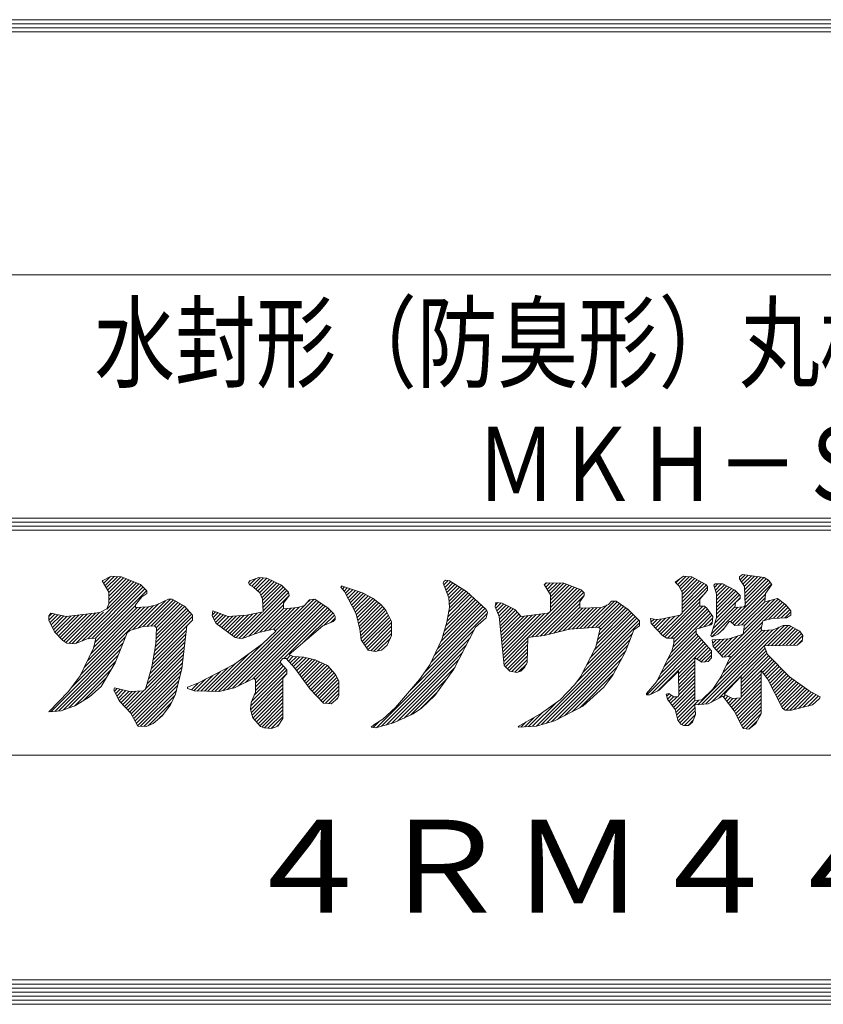
# Model space of a CAD drawing. Units: millimetres. Extents: x -6460 to 1922, y -1669 to 1402.
# Drawn here: x -5102 to -4771, y -1380 to -975 of the extents above; entities that cross this region are included whole.
import ezdxf

# ---------------------------------------------------------------- set-up
doc = ezdxf.new("R2010")
doc.units = ezdxf.units.MM
doc.header["$LTSCALE"] = 10
for name, color, linetype in [('F-0ﾚｲﾔ', 7, 'Continuous'), ('F-4ﾚｲﾔ', 7, 'Continuous'), ('F-5ﾚｲﾔ', 7, 'Continuous')]:
    doc.layers.add(name, color=color, linetype=linetype)
doc.styles.add('ＭＳ ゴシック', font='txt', dxfattribs={"height": 1})

msp = doc.modelspace()

# ---------------------------------------------------------------- linework, layer by layer
at = {"layer": 'F-0ﾚｲﾔ', "color": 7, "linetype": 'Continuous', "lineweight": 9}
for p, q in [((-4450.44, -975), (-6200.44, -975)), ((-4450.44, -976.67), (-6200.44, -976.67)), ((-4450.44, -978.33), (-6200.44, -978.33)), ((-4450.44, -980), (-6200.44, -980)), ((-4450.44, -1080), (-6150.44, -1080)), ((-4450.44, -1180), (-6200.44, -1180)), ((-4450.44, -1181.67), (-6200.44, -1181.67)), ((-4450.44, -1183.33), (-6200.44, -1183.33)), ((-4450.44, -1185), (-6200.44, -1185)), ((-4450.44, -1277.5), (-5510.44, -1277.5)), ((-6202.11, -1371.67), (-4448.77, -1371.67)), ((-6200.44, -1370), (-4450.44, -1370)), ((-6207.11, -1376.67), (-4443.77, -1376.67)), ((-6205.44, -1375), (-4445.44, -1375)), ((-6203.77, -1373.33), (-4447.11, -1373.33)), ((-6210.44, -1380), (-4440.44, -1380)), ((-6208.77, -1378.33), (-4442.11, -1378.33))]:
    msp.add_line(p, q, dxfattribs=at)
at = {"layer": 'F-4ﾚｲﾔ', "color": 7, "linetype": 'Continuous', "lineweight": 9}
for p, q in [((-5078.85, -1231.57), (-5053.96, -1206.68)), ((-5064.31, -1203.95), (-5067.97, -1205.78)), ((-5067.97, -1205.78), (-5065.35, -1210.5)), ((-5067.93, -1205.85), (-5067.75, -1205.67)), ((-5067.4, -1206.81), (-5064.78, -1204.18)), ((-5066.87, -1207.76), (-5063.14, -1204.02)), ((-5066.35, -1208.71), (-5061.75, -1204.11)), ((-5066.18, -1217.42), (-5055.02, -1206.26)), ((-5065.82, -1209.66), (-5060.35, -1204.19)), ((-5065.35, -1210.67), (-5059.24, -1204.56)), ((-5065.35, -1212.15), (-5058.19, -1204.99)), ((-5065.35, -1213.63), (-5057.13, -1205.41)), ((-5065.35, -1215.11), (-5056.07, -1205.83)), ((-5060.12, -1204.21), (-5064.31, -1203.95)), ((-5052.28, -1207.35), (-5060.12, -1204.21)), ((-5007.28, -1205.78), (-5007.81, -1206.57)), ((-5007.81, -1206.57), (-5007.28, -1207.62)), ((-5007.47, -1206.06), (-5007.14, -1205.73)), ((-5007.37, -1207.44), (-5004.84, -1204.91)), ((-5003.62, -1204.47), (-5007.28, -1205.78)), ((-5006.47, -1208.02), (-5002.97, -1204.52)), ((-5005.53, -1208.56), (-5001.6, -1204.63)), ((-5004.76, -1209.26), (-5000.23, -1204.73)), ((-5003.98, -1209.97), (-4999.22, -1205.21)), ((-5000.22, -1204.73), (-5003.62, -1204.47)), ((-5003.2, -1210.67), (-4998.22, -1205.69)), ((-5002.73, -1211.68), (-4997.22, -1206.17)), ((-5002.31, -1212.74), (-4996.22, -1206.65)), ((-4994.21, -1207.62), (-5000.22, -1204.73)), ((-4927.5, -1206.04), (-4927.76, -1206.83)), ((-4927.76, -1206.83), (-4925.41, -1212.86)), ((-4927.51, -1207.48), (-4925.72, -1205.69)), ((-4926.72, -1205.52), (-4927.5, -1206.04)), ((-4927.09, -1208.54), (-4924.65, -1206.1)), ((-4925.15, -1205.78), (-4926.72, -1205.52)), ((-4926.68, -1209.6), (-4923.74, -1206.67)), ((-4918.09, -1210.24), (-4925.15, -1205.78)), ((-4885.13, -1206.57), (-4886.17, -1207.35)), ((-4886.09, -1207.49), (-4885.3, -1206.7)), ((-4885.52, -1208.4), (-4883.74, -1206.62)), ((-4878.06, -1206.83), (-4885.13, -1206.57)), ((-4884.95, -1209.31), (-4882.31, -1206.67)), ((-4884.38, -1210.22), (-4880.89, -1206.72)), ((-4883.82, -1211.13), (-4879.46, -1206.78)), ((-4883.56, -1212.35), (-4878.04, -1206.84)), ((-4871, -1209.45), (-4878.06, -1206.83)), ((-4828.89, -1203.95), (-4832.29, -1206.31)), ((-4832.29, -1206.31), (-4830.72, -1207.88)), ((-4831.96, -1206.63), (-4830.17, -1204.84)), ((-4831.22, -1207.37), (-4827.88, -1204.02)), ((-4830.56, -1208.19), (-4826.5, -1204.13)), ((-4830.07, -1209.17), (-4825.24, -1204.34)), ((-4829.58, -1210.16), (-4824.28, -1204.87)), ((-4829.41, -1211.47), (-4823.32, -1205.39)), ((-4829.41, -1212.95), (-4822.37, -1205.91)), ((-4829.41, -1214.43), (-4821.41, -1206.43)), ((-4825.48, -1204.21), (-4828.89, -1203.95)), ((-4819.73, -1207.35), (-4825.48, -1204.21)), ((-4809.47, -1222.61), (-4793.23, -1206.37)), ((-4804.56, -1203.16), (-4805.87, -1204.21)), ((-4805.87, -1204.21), (-4805.87, -1205)), ((-4805.87, -1205), (-4805.08, -1206.04)), ((-4805.57, -1205.39), (-4803.49, -1203.32)), ((-4805.08, -1206.04), (-4803.77, -1208.14)), ((-4804.95, -1206.25), (-4802.2, -1203.51)), ((-4795.66, -1204.47), (-4804.56, -1203.16)), ((-4804.38, -1207.16), (-4800.92, -1203.7)), ((-4803.81, -1208.07), (-4799.63, -1203.89)), ((-4803.73, -1209.47), (-4798.34, -1204.08)), ((-4803.68, -1210.9), (-4797.05, -1204.27)), ((-4803.63, -1212.33), (-4795.76, -1204.46)), ((-4803.59, -1213.76), (-4794.79, -1204.97)), ((-4803.54, -1215.2), (-4793.85, -1205.51)), ((-4793.83, -1205.52), (-4795.66, -1204.47)), ((-4792.53, -1207.35), (-4793.83, -1205.52)), ((-5076.29, -1230.49), (-5052.9, -1207.1)), ((-5073.93, -1229.61), (-5051.98, -1207.65)), ((-5072.33, -1229.49), (-5051.24, -1208.39)), ((-5071.03, -1231.15), (-5049.76, -1209.87)), ((-5070.74, -1229.38), (-5050.5, -1209.13)), ((-5065.35, -1210.5), (-5065.35, -1215.22)), ((-5049.66, -1209.97), (-5052.28, -1207.35)), ((-5049.66, -1211.02), (-5049.66, -1209.97)), ((-5011.62, -1229.44), (-4992, -1209.82)), ((-5010.11, -1229.42), (-4991.31, -1210.61)), ((-5007.28, -1207.62), (-5005.71, -1208.4)), ((-5005.71, -1208.4), (-5003.1, -1210.76)), ((-5003.1, -1210.76), (-5002.05, -1213.38)), ((-5002.03, -1213.93), (-4995.22, -1207.13)), ((-5001.95, -1215.34), (-4994.22, -1207.61)), ((-5001.89, -1216.75), (-4993.48, -1208.34)), ((-5001.81, -1218.16), (-4992.74, -1209.08)), ((-4991.33, -1210.5), (-4994.21, -1207.62)), ((-4991.07, -1211.81), (-4991.33, -1210.5)), ((-4969.62, -1207.88), (-4969.88, -1208.4)), ((-4969.88, -1208.4), (-4968.31, -1210.24)), ((-4969.87, -1208.41), (-4969.41, -1207.95)), ((-4960.98, -1210.76), (-4969.62, -1207.88)), ((-4969.19, -1209.21), (-4968.3, -1208.32)), ((-4968.51, -1210.01), (-4967.19, -1208.69)), ((-4968.31, -1210.24), (-4963.6, -1219.41)), ((-4967.95, -1210.93), (-4966.08, -1209.06)), ((-4967.45, -1211.91), (-4964.97, -1209.43)), ((-4966.95, -1212.89), (-4963.86, -1209.8)), ((-4966.45, -1213.86), (-4962.75, -1210.17)), ((-4965.94, -1214.84), (-4961.64, -1210.54)), ((-4956.54, -1213.12), (-4960.98, -1210.76)), ((-4926.26, -1210.67), (-4922.84, -1207.24)), ((-4925.85, -1211.73), (-4921.93, -1207.81)), ((-4925.49, -1218.77), (-4917.49, -1210.77)), ((-4925.43, -1212.79), (-4921.02, -1208.38)), ((-4925.32, -1214.16), (-4920.11, -1208.96)), ((-4925.23, -1215.55), (-4919.21, -1209.53)), ((-4925.18, -1216.98), (-4918.3, -1210.1)), ((-4909.98, -1217.57), (-4918.09, -1210.24)), ((-4892.9, -1229.1), (-4872.65, -1208.84)), ((-4891.23, -1228.9), (-4871.57, -1209.24)), ((-4889.56, -1228.71), (-4870.65, -1209.8)), ((-4887.88, -1228.52), (-4869.91, -1210.54)), ((-4886.17, -1207.35), (-4883.56, -1211.55)), ((-4883.56, -1213.83), (-4876.96, -1207.24)), ((-4883.56, -1215.31), (-4875.88, -1207.64)), ((-4883.56, -1216.79), (-4874.8, -1208.04)), ((-4883.56, -1218.27), (-4873.72, -1208.44)), ((-4869.69, -1210.76), (-4871, -1209.45)), ((-4869.69, -1211.81), (-4869.69, -1210.76)), ((-4837.43, -1228.37), (-4819.98, -1210.92)), ((-4830.72, -1207.88), (-4829.41, -1210.5)), ((-4829.41, -1215.91), (-4820.46, -1206.96)), ((-4829.41, -1217.39), (-4819.55, -1207.53)), ((-4829.41, -1218.87), (-4818.95, -1208.41)), ((-4829.41, -1210.5), (-4829.41, -1219.15)), ((-4822.08, -1213.38), (-4818.95, -1209.71)), ((-4818.95, -1208.14), (-4819.73, -1207.35)), ((-4818.95, -1209.71), (-4818.95, -1208.14)), ((-4815.81, -1207.09), (-4816.33, -1207.62)), ((-4816.33, -1207.62), (-4815.28, -1211.28)), ((-4816.08, -1208.5), (-4814.67, -1207.09)), ((-4812.67, -1207.09), (-4815.81, -1207.09)), ((-4815.75, -1209.65), (-4813.19, -1207.09)), ((-4815.42, -1210.8), (-4812.04, -1207.42)), ((-4815.28, -1212.15), (-4811.07, -1207.93)), ((-4815.28, -1213.63), (-4810.1, -1208.44)), ((-4815.28, -1215.11), (-4809.13, -1208.96)), ((-4815.28, -1216.59), (-4808.16, -1209.47)), ((-4815.28, -1218.06), (-4807.31, -1210.1)), ((-4815.28, -1219.54), (-4806.57, -1210.84)), ((-4807.7, -1209.71), (-4812.67, -1207.09)), ((-4808.67, -1223.29), (-4792.61, -1207.23)), ((-4805.6, -1211.81), (-4807.7, -1209.71)), ((-4803.77, -1208.14), (-4803.51, -1216)), ((-4795.14, -1211.02), (-4792.53, -1207.35)), ((-5054.37, -1215.74), (-5051.75, -1212.33)), ((-5053.29, -1225.24), (-5042.03, -1213.98)), ((-5051.75, -1212.33), (-5049.66, -1211.02)), ((-5051.22, -1224.65), (-5039.95, -1213.38)), ((-5049.65, -1224.56), (-5038.74, -1213.65)), ((-5048.08, -1224.47), (-5037.8, -1214.19)), ((-5046.52, -1224.39), (-5036.86, -1214.73)), ((-5040.77, -1213.38), (-5045.74, -1215.74)), ((-5039.2, -1213.38), (-5040.77, -1213.38)), ((-5034.23, -1216.26), (-5039.2, -1213.38)), ((-5018.4, -1251.02), (-4980.79, -1213.4)), ((-5016.43, -1250.52), (-4979.81, -1213.91)), ((-5014.45, -1250.03), (-4978.93, -1214.5)), ((-5007.76, -1228.54), (-4991.18, -1211.96)), ((-5002.05, -1213.38), (-5001.79, -1218.62)), ((-4993.42, -1214.95), (-4991.07, -1211.81)), ((-4993.42, -1217.31), (-4993.42, -1214.95)), ((-4982.7, -1213.64), (-4984.79, -1216)), ((-4984.19, -1215.33), (-4982.48, -1213.62)), ((-4980.6, -1213.38), (-4982.7, -1213.64)), ((-4975.11, -1217.05), (-4980.6, -1213.38)), ((-4965.44, -1215.82), (-4960.59, -1210.97)), ((-4964.94, -1216.8), (-4959.63, -1211.48)), ((-4964.44, -1217.77), (-4958.66, -1211.99)), ((-4963.94, -1218.75), (-4957.69, -1212.51)), ((-4963.5, -1219.8), (-4956.73, -1213.02)), ((-4963.21, -1220.98), (-4955.86, -1213.63)), ((-4962.91, -1222.16), (-4955.01, -1214.26)), ((-4962.62, -1223.35), (-4954.17, -1214.9)), ((-4953.4, -1215.48), (-4956.54, -1213.12)), ((-4928.79, -1230.94), (-4912.83, -1214.99)), ((-4927.9, -1228.57), (-4913.61, -1214.29)), ((-4927.28, -1226.47), (-4914.39, -1213.58)), ((-4926.65, -1224.37), (-4915.16, -1212.88)), ((-4926.11, -1222.35), (-4915.94, -1212.18)), ((-4925.8, -1220.56), (-4916.72, -1211.48)), ((-4925.41, -1212.86), (-4925.15, -1216.79)), ((-4906.05, -1214.69), (-4906.31, -1216.53)), ((-4906.2, -1215.77), (-4905.21, -1214.78)), ((-4906.08, -1217.12), (-4903.87, -1214.91)), ((-4903.44, -1214.95), (-4906.05, -1214.69)), ((-4898.2, -1217.57), (-4903.44, -1214.95)), ((-4886.21, -1228.32), (-4869.69, -1211.8)), ((-4883.56, -1211.55), (-4883.56, -1218.36)), ((-4871.52, -1214.43), (-4869.69, -1211.81)), ((-4871.52, -1217.05), (-4871.52, -1214.43)), ((-4868.3, -1225.2), (-4857.26, -1214.17)), ((-4866.71, -1225.1), (-4856.12, -1214.5)), ((-4858.44, -1214.17), (-4859.75, -1215.48)), ((-4856.61, -1214.17), (-4858.44, -1214.17)), ((-4851.64, -1217.57), (-4856.61, -1214.17)), ((-4836.49, -1228.91), (-4822.08, -1214.5)), ((-4822.08, -1216.26), (-4822.08, -1213.38)), ((-4816, -1223.22), (-4805.6, -1212.83)), ((-4815.3, -1221.04), (-4805.84, -1211.58)), ((-4815.28, -1211.28), (-4815.28, -1220.98)), ((-4812.22, -1237.19), (-4789.03, -1214)), ((-4807.87, -1223.97), (-4795.16, -1211.26)), ((-4807.7, -1216.79), (-4807.44, -1214.69)), ((-4807.44, -1214.69), (-4805.6, -1213.12)), ((-4806.47, -1224.04), (-4795.28, -1212.86)), ((-4805.6, -1213.12), (-4805.6, -1211.81)), ((-4804.88, -1223.94), (-4795.4, -1214.46)), ((-4804.3, -1227.79), (-4789.86, -1213.36)), ((-4804.07, -1226.08), (-4791.42, -1213.43)), ((-4803.84, -1224.38), (-4793.39, -1213.93)), ((-4795.71, -1222.16), (-4788.19, -1214.64)), ((-4795.4, -1214.43), (-4795.14, -1211.02)), ((-4790.17, -1213.12), (-4795.4, -1214.43)), ((-4786.77, -1215.74), (-4790.17, -1213.12)), ((-5069.02, -1218.88), (-5082.88, -1220.46)), ((-5081.77, -1231.53), (-5069.14, -1218.9)), ((-5080.42, -1249.42), (-5047.05, -1216.04)), ((-5080.4, -1231.63), (-5067.47, -1218.71)), ((-5076.95, -1244.46), (-5048.98, -1216.49)), ((-5075.54, -1241.57), (-5050.56, -1216.6)), ((-5074.13, -1238.69), (-5052.12, -1216.68)), ((-5072.72, -1235.8), (-5053.68, -1216.75)), ((-5071.52, -1233.12), (-5054.37, -1215.96)), ((-5066.14, -1217.31), (-5069.02, -1218.88)), ((-5065.35, -1215.22), (-5066.14, -1217.31)), ((-5055.36, -1225.83), (-5044.85, -1215.32)), ((-5054.37, -1216.79), (-5054.37, -1215.74)), ((-5049.14, -1216.53), (-5054.37, -1216.79)), ((-5045.74, -1215.74), (-5049.14, -1216.53)), ((-5046.2, -1232.95), (-5031.96, -1218.71)), ((-5045.98, -1231.24), (-5032.67, -1217.94)), ((-5045.92, -1229.7), (-5033.38, -1217.17)), ((-5045.86, -1228.16), (-5034.1, -1216.4)), ((-5045.79, -1226.62), (-5034.99, -1215.82)), ((-5045.78, -1225.13), (-5035.93, -1215.28)), ((-5030.83, -1219.93), (-5034.23, -1216.26)), ((-5022.46, -1218.1), (-5022.72, -1220.19)), ((-5022.67, -1219.78), (-5021.39, -1218.5)), ((-5016.18, -1220.46), (-5022.46, -1218.1)), ((-5022.35, -1220.94), (-5020.31, -1218.9)), ((-5020.23, -1251.37), (-4984.89, -1216.03)), ((-5012.85, -1229.19), (-5002.4, -1218.74)), ((-5011.99, -1249.04), (-4978.04, -1215.09)), ((-5009.12, -1247.65), (-4977.15, -1215.69)), ((-5001.79, -1218.62), (-5008.59, -1219.93)), ((-5006.25, -1246.26), (-4976.26, -1216.28)), ((-5005.41, -1227.67), (-4993.42, -1215.68)), ((-5005.02, -1246.52), (-4975.38, -1216.87)), ((-5004.93, -1247.9), (-4974.59, -1217.57)), ((-5003.17, -1226.91), (-4993.42, -1217.16)), ((-5001.3, -1226.52), (-4991.96, -1217.18)), ((-4999.43, -1226.13), (-4990.33, -1217.03)), ((-4997.57, -1225.74), (-4988.7, -1216.88)), ((-4996.69, -1226.35), (-4986.93, -1216.59)), ((-4987.67, -1216.79), (-4993.42, -1217.31)), ((-4993.3, -1237.75), (-4973.85, -1218.31)), ((-4984.79, -1216), (-4987.67, -1216.79)), ((-4985.59, -1231.52), (-4973.12, -1219.05)), ((-4972.76, -1219.41), (-4975.11, -1217.05)), ((-4962.32, -1224.53), (-4953.34, -1215.55)), ((-4962.03, -1225.72), (-4952.64, -1216.33)), ((-4961.87, -1227.04), (-4951.94, -1217.12)), ((-4961.72, -1228.37), (-4951.27, -1217.92)), ((-4961.56, -1229.69), (-4950.77, -1218.9)), ((-4951.31, -1217.84), (-4953.4, -1215.48)), ((-4948.95, -1222.55), (-4951.31, -1217.84)), ((-4941.17, -1250.72), (-4909.49, -1219.05)), ((-4935.43, -1243.51), (-4909.84, -1217.91)), ((-4932.79, -1239.38), (-4910.5, -1217.1)), ((-4931.45, -1236.57), (-4911.28, -1216.39)), ((-4930.12, -1233.76), (-4912.06, -1215.69)), ((-4925.15, -1216.79), (-4926.19, -1222.81)), ((-4909.45, -1218.88), (-4909.98, -1217.57)), ((-4909.98, -1220.98), (-4909.45, -1218.88)), ((-4906.31, -1216.53), (-4904.74, -1220.46)), ((-4905.65, -1218.18), (-4902.77, -1215.29)), ((-4905.23, -1219.23), (-4901.78, -1215.78)), ((-4904.81, -1220.29), (-4900.79, -1216.28)), ((-4904.63, -1221.59), (-4899.81, -1216.77)), ((-4904.49, -1222.93), (-4898.82, -1217.26)), ((-4904.35, -1224.27), (-4897.94, -1217.86)), ((-4904.21, -1225.61), (-4897.24, -1218.64)), ((-4902.96, -1237.67), (-4883.78, -1218.49)), ((-4895.59, -1220.46), (-4898.2, -1217.57)), ((-4883.56, -1218.36), (-4884.86, -1219.15)), ((-4884.24, -1227.84), (-4871.52, -1215.11)), ((-4882.27, -1227.34), (-4871.52, -1216.59)), ((-4880.3, -1226.85), (-4870.47, -1217.02)), ((-4878.32, -1226.35), (-4868.94, -1216.97)), ((-4876.35, -1225.86), (-4867.42, -1216.93)), ((-4874.64, -1225.63), (-4865.9, -1216.88)), ((-4873.05, -1225.52), (-4864.37, -1216.84)), ((-4862.63, -1216.79), (-4871.52, -1217.05)), ((-4871.47, -1225.41), (-4862.85, -1216.79)), ((-4869.88, -1225.31), (-4860.3, -1215.73)), ((-4865.7, -1234.44), (-4850.24, -1218.98)), ((-4865.13, -1224.99), (-4855.24, -1215.11)), ((-4864.73, -1232), (-4850.98, -1218.24)), ((-4864.26, -1230.05), (-4851.73, -1217.51)), ((-4863.79, -1228.1), (-4852.61, -1216.91)), ((-4863.72, -1225.06), (-4854.36, -1215.71)), ((-4863.32, -1226.15), (-4853.49, -1216.31)), ((-4859.75, -1215.48), (-4862.63, -1216.79)), ((-4846.93, -1222.29), (-4851.64, -1217.57)), ((-4835.47, -1229.37), (-4822.08, -1215.98)), ((-4833.99, -1229.37), (-4820.88, -1216.26)), ((-4833.24, -1233.06), (-4818.4, -1218.22)), ((-4832.81, -1229.67), (-4819.77, -1216.63)), ((-4832.81, -1231.15), (-4819, -1217.34)), ((-4820.25, -1216.26), (-4822.08, -1216.26)), ((-4819.21, -1217.05), (-4820.25, -1216.26)), ((-4816.85, -1220.46), (-4819.21, -1217.05)), ((-4817.4, -1227.58), (-4806.52, -1216.7)), ((-4817.15, -1228.81), (-4804.93, -1216.59)), ((-4816.7, -1225.4), (-4807.64, -1216.34)), ((-4804.03, -1216.53), (-4807.7, -1216.79)), ((-4803.51, -1216), (-4804.03, -1216.53)), ((-4793.69, -1221.62), (-4787.36, -1215.29)), ((-4791.81, -1221.22), (-4786.56, -1215.97)), ((-4790.26, -1221.15), (-4785.87, -1216.76)), ((-4788.71, -1221.08), (-4785.17, -1217.54)), ((-4787.16, -1221.01), (-4784.68, -1218.53)), ((-4784.68, -1218.1), (-4786.77, -1215.74)), ((-4784.68, -1219.88), (-4784.68, -1218.1)), ((-5089.97, -1221.98), (-5087.49, -1219.49)), ((-5089.16, -1219.15), (-5089.94, -1220.19)), ((-5089.94, -1220.47), (-5088.71, -1219.24)), ((-5089.94, -1220.19), (-5089.94, -1222.03)), ((-5089.94, -1222.03), (-5087.59, -1226.75)), ((-5089.48, -1222.96), (-5086.26, -1219.75)), ((-5082.88, -1220.46), (-5089.16, -1219.15)), ((-5088.99, -1223.95), (-5085.04, -1220.01)), ((-5088.49, -1224.94), (-5083.82, -1220.26)), ((-5088, -1225.92), (-5082.49, -1220.41)), ((-5087.47, -1226.87), (-5080.82, -1220.22)), ((-5086.76, -1227.64), (-5079.15, -1220.03)), ((-5086.05, -1228.41), (-5077.48, -1219.84)), ((-5085.34, -1229.18), (-5075.81, -1219.65)), ((-5084.62, -1229.94), (-5074.14, -1219.47)), ((-5083.84, -1230.64), (-5072.48, -1219.28)), ((-5082.96, -1231.24), (-5070.81, -1219.09)), ((-5047.09, -1238.27), (-5030.83, -1222.01)), ((-5046.79, -1236.5), (-5030.83, -1220.53)), ((-5046.5, -1234.72), (-5031.25, -1219.47)), ((-5033.18, -1224.39), (-5030.83, -1222.03)), ((-5030.83, -1222.03), (-5030.83, -1219.93)), ((-5022.72, -1220.19), (-5021.15, -1223.34)), ((-5021.85, -1221.92), (-5019.24, -1219.31)), ((-5021.36, -1222.91), (-5018.16, -1219.71)), ((-5020.67, -1223.69), (-5017.09, -1220.11)), ((-5019.81, -1224.32), (-5015.93, -1220.44)), ((-5018.96, -1224.95), (-5014.34, -1220.33)), ((-5018.11, -1225.57), (-5012.75, -1220.22)), ((-5017.25, -1226.2), (-5011.16, -1220.11)), ((-5016.4, -1226.83), (-5009.57, -1220)), ((-5008.59, -1219.93), (-5016.18, -1220.46)), ((-5015.55, -1227.45), (-5007.89, -1219.8)), ((-5014.69, -1228.08), (-5006.06, -1219.44)), ((-5013.84, -1228.71), (-5004.23, -1219.09)), ((-4977.2, -1224.39), (-4973.02, -1222.55)), ((-4976.8, -1224.21), (-4972.5, -1219.91)), ((-4974.16, -1223.06), (-4972.23, -1221.12)), ((-4973.02, -1222.55), (-4972.23, -1221.77)), ((-4972.23, -1220.46), (-4972.76, -1219.41)), ((-4972.23, -1221.77), (-4972.23, -1220.46)), ((-4963.6, -1219.41), (-4962.03, -1225.7)), ((-4961.11, -1230.72), (-4950.28, -1219.89)), ((-4960.51, -1231.6), (-4949.79, -1220.88)), ((-4959.91, -1232.48), (-4949.3, -1221.86)), ((-4959.31, -1233.36), (-4948.95, -1223)), ((-4948.95, -1228.32), (-4948.95, -1222.55)), ((-4926.19, -1222.81), (-4928.29, -1229.89)), ((-4914.42, -1224.91), (-4909.98, -1220.98)), ((-4904.74, -1220.46), (-4902.65, -1240.63)), ((-4904.07, -1226.95), (-4896.53, -1219.41)), ((-4903.93, -1228.29), (-4895.83, -1220.19)), ((-4903.79, -1229.63), (-4894.48, -1220.32)), ((-4903.65, -1230.97), (-4892.8, -1220.12)), ((-4903.51, -1232.31), (-4891.11, -1219.91)), ((-4903.38, -1233.65), (-4889.43, -1219.7)), ((-4903.24, -1234.99), (-4887.74, -1219.5)), ((-4903.1, -1236.33), (-4886.06, -1219.29)), ((-4884.86, -1219.15), (-4895.59, -1220.46)), ((-4889.4, -1265.53), (-4846.93, -1223.07)), ((-4872.96, -1247.62), (-4847.28, -1221.94)), ((-4870.32, -1243.5), (-4848.02, -1221.2)), ((-4868.78, -1240.48), (-4848.76, -1220.46)), ((-4867.24, -1237.46), (-4849.5, -1219.72)), ((-4846.93, -1224.39), (-4846.93, -1222.29)), ((-4840.13, -1221.77), (-4842.49, -1221.24)), ((-4842.49, -1221.24), (-4842.23, -1223.34)), ((-4842.45, -1221.55), (-4842.2, -1221.31)), ((-4842.28, -1222.87), (-4840.99, -1221.58)), ((-4841.76, -1223.83), (-4839.65, -1221.72)), ((-4841.04, -1224.59), (-4838.01, -1221.55)), ((-4840.33, -1225.35), (-4836.2, -1221.22)), ((-4837.52, -1221.5), (-4840.13, -1221.77)), ((-4839.61, -1226.11), (-4834.31, -1220.82)), ((-4838.89, -1226.87), (-4832.43, -1220.41)), ((-4838.17, -1227.63), (-4830.55, -1220.01)), ((-4830.19, -1219.93), (-4837.52, -1221.5)), ((-4834.11, -1235.41), (-4817.8, -1219.09)), ((-4829.41, -1219.15), (-4830.19, -1219.93)), ((-4822.6, -1225.38), (-4817.19, -1219.97)), ((-4820.47, -1224.73), (-4816.92, -1221.17)), ((-4818.34, -1224.08), (-4817.06, -1222.8)), ((-4815.28, -1220.98), (-4817.64, -1228.32)), ((-4817.11, -1223.34), (-4816.85, -1220.46)), ((-4812.4, -1225.7), (-4810.05, -1222.55)), ((-4810.6, -1237.05), (-4796.29, -1222.75)), ((-4810.05, -1222.55), (-4809.53, -1222.55)), ((-4809.53, -1222.55), (-4807.7, -1224.12)), ((-4796.97, -1225.7), (-4796.19, -1222.29)), ((-4796.19, -1222.29), (-4792.26, -1221.24)), ((-4792.26, -1221.24), (-4786.51, -1220.98)), ((-4786.51, -1220.98), (-4784.68, -1219.88)), ((-5087.59, -1226.75), (-5084.19, -1230.41)), ((-5057.77, -1227.27), (-5056.72, -1226.22)), ((-5056.72, -1226.22), (-5051.23, -1224.65)), ((-5051.23, -1224.65), (-5046.52, -1224.39)), ((-5047.38, -1240.04), (-5033.38, -1226.04)), ((-5046.52, -1224.39), (-5045.74, -1225.17)), ((-5045.74, -1225.17), (-5046, -1231.72)), ((-5035.27, -1241.94), (-5033.18, -1224.39)), ((-5021.15, -1223.34), (-5013.3, -1229.1)), ((-5010.68, -1229.63), (-5003.62, -1227.01)), ((-5003.62, -1227.01), (-4997.34, -1225.7)), ((-4996.56, -1226.48), (-5002.05, -1231.72)), ((-4997.34, -1225.7), (-4996.56, -1226.48)), ((-4991.07, -1236.18), (-4977.2, -1224.39)), ((-4962.03, -1225.7), (-4961.51, -1230.15)), ((-4958.71, -1234.23), (-4948.95, -1224.48)), ((-4957.54, -1234.54), (-4948.95, -1225.96)), ((-4955.2, -1266.23), (-4915, -1226.03)), ((-4923.32, -1242.21), (-4914.42, -1224.91)), ((-4886.17, -1228.32), (-4875.71, -1225.7)), ((-4875.71, -1225.7), (-4863.94, -1224.91)), ((-4863.15, -1225.44), (-4864.98, -1233.03)), ((-4863.94, -1224.91), (-4863.15, -1225.44)), ((-4852.69, -1234.87), (-4849.29, -1225.96)), ((-4849.29, -1225.96), (-4846.93, -1224.39)), ((-4842.23, -1223.34), (-4837.52, -1228.32)), ((-4835.53, -1238.31), (-4823.65, -1226.43)), ((-4823.65, -1225.7), (-4817.64, -1223.86)), ((-4823.65, -1227.53), (-4823.65, -1225.7)), ((-4822.91, -1256.76), (-4792.12, -1225.97)), ((-4821.27, -1256.6), (-4789.56, -1224.89)), ((-4819.64, -1256.45), (-4787.32, -1224.12)), ((-4817.64, -1223.86), (-4817.11, -1223.34)), ((-4814.76, -1227.79), (-4812.4, -1225.7)), ((-4813.9, -1246.27), (-4793.69, -1226.06)), ((-4813.81, -1226.95), (-4811.95, -1225.09)), ((-4812.59, -1243.48), (-4795.26, -1226.15)), ((-4811.28, -1240.69), (-4796.63, -1226.04)), ((-4809.97, -1237.9), (-4796.74, -1224.67)), ((-4807.7, -1224.12), (-4803.77, -1223.86)), ((-4803.77, -1223.86), (-4804.3, -1227.79)), ((-4796.45, -1226.22), (-4796.97, -1225.7)), ((-4792, -1225.96), (-4796.45, -1226.22)), ((-4794.19, -1232.48), (-4785.84, -1224.12)), ((-4792.68, -1232.45), (-4784.66, -1224.43)), ((-4787.82, -1224.12), (-4792, -1225.96)), ((-4791.18, -1232.42), (-4783.72, -1224.96)), ((-4789.67, -1232.39), (-4782.77, -1225.5)), ((-4788.16, -1232.37), (-4781.82, -1226.03)), ((-4785.2, -1224.12), (-4787.82, -1224.12)), ((-4786.65, -1232.34), (-4780.93, -1226.61)), ((-4781.02, -1226.48), (-4785.2, -1224.12)), ((-4779.71, -1228.32), (-4781.02, -1226.48)), ((-5089.22, -1259.69), (-5058.43, -1228.9)), ((-5084.19, -1230.41), (-5082.62, -1231.46)), ((-5079.22, -1231.72), (-5074.25, -1229.63)), ((-5074.25, -1229.63), (-5070.59, -1229.37)), ((-5070.59, -1229.37), (-5071.63, -1233.56)), ((-5062.74, -1239.59), (-5057.77, -1227.27)), ((-5048.97, -1246.07), (-5033.98, -1231.08)), ((-5048.38, -1244), (-5033.78, -1229.4)), ((-5047.79, -1241.93), (-5033.58, -1227.72)), ((-5013.3, -1229.1), (-5010.68, -1229.63)), ((-4961.51, -1230.15), (-4958.63, -1234.34)), ((-4956.29, -1234.77), (-4948.95, -1227.44)), ((-4954.69, -1234.66), (-4949.47, -1229.44)), ((-4953.13, -1265.64), (-4916.56, -1229.08)), ((-4950.78, -1232.25), (-4948.95, -1228.32)), ((-4928.29, -1229.89), (-4933.26, -1240.37)), ((-4902.82, -1239.01), (-4892.97, -1229.17)), ((-4902.68, -1240.35), (-4893.01, -1230.69)), ((-4893.23, -1239.59), (-4892.97, -1229.1)), ((-4892.97, -1229.1), (-4886.17, -1228.32)), ((-4887.35, -1264.97), (-4849.87, -1227.49)), ((-4885.28, -1264.37), (-4850.79, -1229.88)), ((-4843.99, -1252.69), (-4821.39, -1230.08)), ((-4842.31, -1252.48), (-4820.69, -1230.87)), ((-4839.78, -1246.99), (-4822.08, -1229.3)), ((-4838.36, -1244.1), (-4822.78, -1228.52)), ((-4837.52, -1228.32), (-4835.69, -1229.37)), ((-4836.94, -1241.2), (-4823.48, -1227.73)), ((-4835.69, -1229.37), (-4832.81, -1229.37)), ((-4832.81, -1229.37), (-4832.81, -1231.46)), ((-4817.38, -1234.61), (-4823.65, -1227.53)), ((-4817.64, -1228.32), (-4817.11, -1228.84)), ((-4817.11, -1228.84), (-4814.76, -1227.79)), ((-4810.05, -1229.63), (-4817.11, -1230.15)), ((-4817.11, -1230.15), (-4816.59, -1232.77)), ((-4817.1, -1230.23), (-4817.01, -1230.14)), ((-4816.85, -1231.47), (-4815.41, -1230.03)), ((-4816.6, -1232.7), (-4813.81, -1229.91)), ((-4815.94, -1233.51), (-4812.21, -1229.79)), ((-4815.24, -1234.3), (-4810.61, -1229.67)), ((-4814.55, -1235.09), (-4808.64, -1229.18)), ((-4813.86, -1235.87), (-4806.47, -1228.49)), ((-4813.17, -1236.66), (-4804.3, -1227.79)), ((-4804.3, -1227.79), (-4810.05, -1229.63)), ((-4785.14, -1232.31), (-4780.31, -1227.47)), ((-4783.63, -1232.28), (-4779.71, -1228.36)), ((-4782.13, -1232.25), (-4779.9, -1230.02)), ((-4782.06, -1232.25), (-4779.97, -1230.68)), ((-4779.97, -1230.68), (-4779.71, -1228.32)), ((-5087.56, -1259.51), (-5059.43, -1231.38)), ((-5085.91, -1259.34), (-5060.43, -1233.86)), ((-5082.62, -1231.46), (-5079.22, -1231.72)), ((-5071.63, -1233.56), (-5077.13, -1244.83)), ((-5050.15, -1250.21), (-5034.38, -1234.44)), ((-5049.56, -1248.14), (-5034.18, -1232.76)), ((-5046, -1231.72), (-5047.57, -1241.16)), ((-5021.67, -1251.33), (-5002.1, -1231.76)), ((-5002.05, -1231.72), (-5013.56, -1240.11)), ((-4958.63, -1234.34), (-4955.75, -1234.87)), ((-4955.75, -1234.87), (-4953.14, -1234.34)), ((-4953.14, -1234.34), (-4950.78, -1232.25)), ((-4951.05, -1265.04), (-4918.13, -1232.12)), ((-4950.98, -1232.42), (-4950.76, -1232.21)), ((-4948.98, -1264.45), (-4919.7, -1235.17)), ((-4902.07, -1241.22), (-4893.05, -1232.2)), ((-4901.33, -1241.96), (-4893.09, -1233.72)), ((-4900.59, -1242.7), (-4893.13, -1235.24)), ((-4883.2, -1263.78), (-4851.7, -1232.28)), ((-4880.74, -1262.79), (-4852.61, -1234.67)), ((-4864.98, -1233.03), (-4871.26, -1245.35)), ((-4857.92, -1244.56), (-4852.69, -1234.87)), ((-4833.59, -1234.34), (-4839.87, -1247.19)), ((-4839.53, -1251.18), (-4820, -1231.65)), ((-4832.81, -1231.46), (-4833.59, -1234.34)), ((-4830.95, -1244.08), (-4819.3, -1232.44)), ((-4823.38, -1238), (-4818.61, -1233.22)), ((-4822.48, -1238.57), (-4817.91, -1234)), ((-4821.58, -1239.15), (-4817.38, -1234.95)), ((-4817.39, -1255.68), (-4795.29, -1233.57)), ((-4817.38, -1237.49), (-4817.38, -1234.61)), ((-4816.59, -1232.77), (-4812.67, -1237.23)), ((-4814.3, -1254.06), (-4794.9, -1234.66)), ((-4795.66, -1232.51), (-4782.06, -1232.25)), ((-4794.36, -1236.18), (-4795.66, -1232.51)), ((-5083.99, -1258.9), (-5061.43, -1236.34)), ((-5081.72, -1258.1), (-5062.43, -1238.82)), ((-5057.44, -1258.98), (-5034.58, -1236.12)), ((-5056.72, -1259.74), (-5034.78, -1237.8)), ((-5023.12, -1251.29), (-5007.55, -1235.73)), ((-5004.93, -1249.38), (-4994.73, -1239.18)), ((-4994.73, -1238.8), (-4993.68, -1237.75)), ((-4994.73, -1239.59), (-4994.73, -1238.8)), ((-4993.68, -1237.75), (-4992.37, -1237.75)), ((-4992.37, -1237.75), (-4988.71, -1241.68)), ((-4992.11, -1238.04), (-4990.52, -1236.45)), ((-4991.39, -1238.8), (-4989.53, -1236.95)), ((-4989.5, -1236.97), (-4991.07, -1236.18)), ((-4990.68, -1239.57), (-4988.15, -1237.04)), ((-4989.97, -1240.34), (-4986.76, -1237.13)), ((-4985.05, -1237.23), (-4989.5, -1236.97)), ((-4989.25, -1241.1), (-4985.36, -1237.21)), ((-4988.56, -1241.89), (-4984.11, -1237.44)), ((-4987.94, -1242.75), (-4982.9, -1237.71)), ((-4987.32, -1243.6), (-4981.69, -1237.98)), ((-4986.69, -1244.46), (-4980.48, -1238.25)), ((-4986.07, -1245.32), (-4979.45, -1238.7)), ((-4985.45, -1246.18), (-4978.45, -1239.17)), ((-4980.34, -1238.28), (-4985.05, -1237.23)), ((-4975.37, -1240.63), (-4980.34, -1238.28)), ((-4946.52, -1263.48), (-4921.26, -1238.21)), ((-4899.54, -1243.13), (-4893.16, -1236.75)), ((-4898.29, -1243.36), (-4893.2, -1238.27)), ((-4877.7, -1261.24), (-4854.28, -1237.81)), ((-4830.91, -1245.52), (-4824.18, -1238.79)), ((-4824.18, -1255.05), (-4824.18, -1237.49)), ((-4824.18, -1237.49), (-4821.3, -1239.32)), ((-4821.3, -1239.32), (-4818.68, -1239.06)), ((-4820.16, -1239.21), (-4817.38, -1236.43)), ((-4818.68, -1239.06), (-4817.38, -1237.49)), ((-4809.53, -1236.97), (-4813.71, -1245.87)), ((-4812.67, -1237.23), (-4809.53, -1236.97)), ((-4805.08, -1246.33), (-4794.51, -1235.75)), ((-4805.08, -1247.81), (-4793.9, -1236.63)), ((-4805.08, -1249.29), (-4793.17, -1237.37)), ((-4805.08, -1250.77), (-4792.43, -1238.11)), ((-4796.36, -1243.53), (-4791.69, -1238.85)), ((-4785.2, -1245.35), (-4794.36, -1236.18)), ((-5079.45, -1257.31), (-5064.23, -1242.1)), ((-5068.49, -1249.28), (-5062.74, -1239.59)), ((-5056.05, -1260.55), (-5034.98, -1239.48)), ((-5055.53, -1261.51), (-5035.18, -1241.16)), ((-5055.01, -1262.46), (-5035.53, -1242.99)), ((-5047.57, -1241.16), (-5050.18, -1250.33)), ((-5037.89, -1252.43), (-5035.27, -1241.94)), ((-5013.56, -1240.11), (-5028.73, -1247.97)), ((-5027.44, -1251.18), (-5019.39, -1243.13)), ((-5026, -1251.22), (-5016.32, -1241.54)), ((-5024.56, -1251.26), (-5013.01, -1239.71)), ((-5006.89, -1257.26), (-4992.11, -1242.48)), ((-5006.62, -1255.51), (-4992.81, -1241.7)), ((-5005.47, -1252.88), (-4993.51, -1240.92)), ((-5004.93, -1250.86), (-4994.22, -1240.15)), ((-4992.11, -1242.47), (-4994.73, -1239.59)), ((-4992.11, -1244.04), (-4992.11, -1242.47)), ((-4988.71, -1241.68), (-4982.43, -1250.33)), ((-4984.83, -1247.03), (-4977.44, -1239.65)), ((-4984.2, -1247.89), (-4976.44, -1240.13)), ((-4983.58, -1248.75), (-4975.44, -1240.6)), ((-4982.96, -1249.6), (-4974.71, -1241.35)), ((-4982.32, -1250.45), (-4974, -1242.12)), ((-4981.6, -1251.2), (-4973.28, -1242.89)), ((-4971.97, -1244.3), (-4975.37, -1240.63)), ((-4943.82, -1262.25), (-4922.83, -1241.26)), ((-4933.26, -1240.37), (-4937.44, -1246.4)), ((-4931.16, -1252.95), (-4923.32, -1242.21)), ((-4902.65, -1240.63), (-4900.3, -1242.99)), ((-4900.3, -1242.99), (-4897.42, -1243.52)), ((-4897.42, -1243.52), (-4895.85, -1242.99)), ((-4896.74, -1243.29), (-4893.5, -1240.05)), ((-4895.85, -1242.99), (-4894.28, -1241.42)), ((-4894.28, -1241.42), (-4893.23, -1239.59)), ((-4874.67, -1259.69), (-4856.01, -1241.03)), ((-4838.82, -1250.85), (-4830.98, -1242.99)), ((-4830.98, -1242.99), (-4830.72, -1252.95)), ((-4830.87, -1246.96), (-4824.18, -1240.27)), ((-4830.84, -1248.41), (-4824.18, -1241.75)), ((-4830.8, -1249.85), (-4824.18, -1243.23)), ((-4796.97, -1260.55), (-4796.97, -1242.73)), ((-4796.97, -1242.73), (-4794.36, -1246.14)), ((-4795.72, -1244.36), (-4790.95, -1239.59)), ((-4795.08, -1245.2), (-4790.21, -1240.33)), ((-4794.43, -1246.04), (-4789.47, -1241.07)), ((-4793.91, -1246.99), (-4788.73, -1241.81)), ((-4793.4, -1247.97), (-4787.99, -1242.55)), ((-4792.9, -1248.94), (-4787.25, -1243.3)), ((-5077.13, -1244.83), (-5081.83, -1251.38)), ((-5075.75, -1255.1), (-5066.39, -1245.74)), ((-5054.48, -1263.42), (-5036.03, -1244.96)), ((-5053.96, -1264.37), (-5036.52, -1246.94)), ((-5030.26, -1251.04), (-5025.53, -1246.31)), ((-5028.89, -1251.15), (-5022.46, -1244.72)), ((-5013.56, -1249.81), (-5005.45, -1245.87)), ((-5006.99, -1258.84), (-4992.11, -1243.96)), ((-5006.64, -1259.97), (-4993.68, -1247.01)), ((-5005.45, -1245.87), (-5004.93, -1246.66)), ((-5004.93, -1246.66), (-5004.93, -1251.64)), ((-4993.68, -1245.87), (-4992.11, -1244.04)), ((-4993.68, -1262.38), (-4993.68, -1245.87)), ((-4980.88, -1251.96), (-4972.57, -1243.65)), ((-4980.16, -1252.72), (-4971.89, -1244.46)), ((-4979.43, -1253.48), (-4971.4, -1245.44)), ((-4978.71, -1254.23), (-4970.91, -1246.43)), ((-4970.66, -1246.92), (-4971.97, -1244.3)), ((-4970.66, -1252.95), (-4970.66, -1246.92)), ((-4937.44, -1246.4), (-4947.38, -1257.93)), ((-4941.12, -1261.03), (-4926.08, -1245.99)), ((-4871.26, -1245.35), (-4873.62, -1248.5)), ((-4871.64, -1258.13), (-4857.75, -1244.24)), ((-4861.58, -1249.54), (-4857.92, -1244.56)), ((-4839.87, -1247.19), (-4844.05, -1252.16)), ((-4830.76, -1251.29), (-4824.18, -1244.71)), ((-4830.72, -1252.73), (-4824.18, -1246.19)), ((-4813.71, -1245.87), (-4816.85, -1250.33)), ((-4812.14, -1252.43), (-4805.08, -1245.09)), ((-4808.47, -1258.59), (-4796.97, -1247.1)), ((-4805.08, -1252.25), (-4796.97, -1244.14)), ((-4805.08, -1245.09), (-4805.08, -1254)), ((-4805.08, -1253.73), (-4796.97, -1245.62)), ((-4794.36, -1246.14), (-4788.08, -1258.19)), ((-4792.39, -1249.91), (-4786.51, -1244.04)), ((-4791.88, -1250.88), (-4785.77, -1244.78)), ((-4791.38, -1251.86), (-4785.01, -1245.49)), ((-4790.87, -1252.83), (-4784.14, -1246.1)), ((-4790.36, -1253.8), (-4783.28, -1246.72)), ((-4789.86, -1254.78), (-4782.41, -1247.33)), ((-4777.09, -1251.12), (-4785.2, -1245.35)), ((-5081.83, -1251.38), (-5089.94, -1259.76)), ((-5073.2, -1253.47), (-5068.49, -1249.28)), ((-5063, -1249.81), (-5063.26, -1250.85)), ((-5063.26, -1250.85), (-5060.91, -1255.31)), ((-5063.04, -1251.27), (-5061.86, -1250.09)), ((-5056.72, -1251.38), (-5063, -1249.81)), ((-5062.53, -1252.24), (-5060.68, -1250.39)), ((-5062.02, -1253.2), (-5059.5, -1250.68)), ((-5061.51, -1254.17), (-5058.32, -1250.98)), ((-5061, -1255.14), (-5057.13, -1251.28)), ((-5060.31, -1255.94), (-5055.71, -1251.33)), ((-5059.59, -1256.7), (-5054.16, -1251.26)), ((-5058.88, -1257.46), (-5052.61, -1251.19)), ((-5058.16, -1258.22), (-5051.06, -1251.12)), ((-5050.97, -1251.12), (-5056.72, -1251.38)), ((-5053.43, -1265.33), (-5037.01, -1248.91)), ((-5052.24, -1265.61), (-5037.5, -1250.88)), ((-5050.18, -1250.33), (-5050.97, -1251.12)), ((-5028.73, -1247.97), (-5032.92, -1249.54)), ((-5032.92, -1249.54), (-5032.92, -1250.07)), ((-5032.92, -1250.07), (-5030.04, -1251.12)), ((-5031.34, -1250.64), (-5028.6, -1247.9)), ((-5030.04, -1251.12), (-5019.84, -1251.38)), ((-5019.84, -1251.38), (-5013.56, -1249.81)), ((-5006.29, -1261.1), (-4993.68, -1248.49)), ((-5005.91, -1262.2), (-4993.68, -1249.97)), ((-5005.23, -1263), (-4993.68, -1251.45)), ((-4982.43, -1250.33), (-4976.94, -1256.09)), ((-4977.99, -1254.99), (-4970.66, -1247.66)), ((-4977.27, -1255.75), (-4970.66, -1249.14)), ((-4976.2, -1256.16), (-4970.66, -1250.62)), ((-4873.62, -1248.5), (-4879.63, -1254.78)), ((-4870.22, -1257.41), (-4861.58, -1249.54)), ((-4842.75, -1252.69), (-4838.82, -1250.85)), ((-4833.54, -1257.03), (-4824.18, -1247.67)), ((-4832.91, -1257.88), (-4824.18, -1249.14)), ((-4832.28, -1258.73), (-4824.18, -1250.62)), ((-4816.85, -1250.33), (-4821.3, -1254.78)), ((-4807.85, -1259.45), (-4796.97, -1248.58)), ((-4807.36, -1260.44), (-4796.97, -1250.06)), ((-4789.35, -1255.75), (-4781.55, -1247.95)), ((-4788.84, -1256.72), (-4780.68, -1248.56)), ((-4788.34, -1257.69), (-4779.82, -1249.18)), ((-4787.67, -1258.5), (-4778.95, -1249.79)), ((-4786.66, -1258.98), (-4778.09, -1250.41)), ((-4785.18, -1258.98), (-4777.23, -1251.02)), ((-4772.65, -1253.47), (-4777.09, -1251.12)), ((-5078.96, -1257.14), (-5073.2, -1253.47)), ((-5060.91, -1255.31), (-5056.2, -1260.29)), ((-5050.86, -1265.72), (-5038.17, -1253.03)), ((-5039.98, -1256.88), (-5037.89, -1252.43)), ((-5004.93, -1251.64), (-5006.76, -1255.83)), ((-5004.55, -1263.79), (-4993.68, -1252.93)), ((-5003.86, -1264.59), (-4993.68, -1254.41)), ((-4974.83, -1256.27), (-4970.66, -1252.1)), ((-4973.8, -1256.36), (-4971.19, -1254.26)), ((-4971.98, -1254.9), (-4971.08, -1254)), ((-4971.19, -1254.26), (-4970.66, -1252.95)), ((-4937.13, -1258.52), (-4930.09, -1251.48)), ((-4936.66, -1258.19), (-4931.16, -1252.95)), ((-4879.63, -1254.78), (-4887.22, -1260.29)), ((-4844.05, -1252.16), (-4844.05, -1252.69)), ((-4844.05, -1252.69), (-4842.75, -1252.69)), ((-4834.9, -1252.16), (-4835.95, -1252.43)), ((-4835.95, -1252.43), (-4835.42, -1254.52)), ((-4835.73, -1253.3), (-4834.71, -1252.28)), ((-4835.43, -1254.48), (-4833.8, -1252.85)), ((-4835.42, -1254.52), (-4832.29, -1258.72)), ((-4832.81, -1253.47), (-4834.9, -1252.16)), ((-4834.81, -1255.34), (-4832.89, -1253.42)), ((-4834.18, -1256.19), (-4831.47, -1253.47)), ((-4831.24, -1253.47), (-4832.81, -1253.47)), ((-4832, -1259.93), (-4824.18, -1252.1)), ((-4831.72, -1261.13), (-4824.18, -1253.58)), ((-4831.44, -1262.33), (-4824.15, -1255.04)), ((-4830.72, -1252.95), (-4831.24, -1253.47)), ((-4831.04, -1263.41), (-4822.53, -1254.9)), ((-4821.3, -1254.78), (-4824.18, -1255.05)), ((-4818.68, -1256.36), (-4812.67, -1253.21)), ((-4812.67, -1253.21), (-4807.96, -1259.24)), ((-4812.36, -1253.61), (-4811.52, -1252.76)), ((-4808.74, -1254.26), (-4812.14, -1252.43)), ((-4811.71, -1254.44), (-4810.56, -1253.28)), ((-4811.06, -1255.27), (-4809.59, -1253.8)), ((-4810.41, -1256.1), (-4808.56, -1254.25)), ((-4809.76, -1256.93), (-4806.97, -1254.13)), ((-4809.11, -1257.76), (-4805.37, -1254.02)), ((-4805.08, -1254), (-4808.74, -1254.26)), ((-4806.87, -1261.43), (-4796.97, -1251.53)), ((-4806.37, -1262.42), (-4796.97, -1253.01)), ((-4805.88, -1263.4), (-4796.97, -1254.49)), ((-4783.47, -1258.75), (-4776.27, -1251.55)), ((-4781.52, -1258.27), (-4775.31, -1252.06)), ((-4779.57, -1257.8), (-4774.34, -1252.58)), ((-4777.61, -1257.32), (-4773.37, -1253.09)), ((-4775.78, -1256.88), (-4772.91, -1254.26)), ((-4774.71, -1255.9), (-4772.83, -1254.02)), ((-4772.91, -1254.26), (-4772.65, -1253.47)), ((-5089.94, -1259.76), (-5084.97, -1259.24)), ((-5084.97, -1259.24), (-5078.96, -1257.14)), ((-5049.07, -1265.4), (-5039.48, -1255.81)), ((-5043.38, -1261.34), (-5039.98, -1256.88)), ((-5006.76, -1255.83), (-5007.02, -1258.72)), ((-5007.02, -1258.72), (-5005.98, -1262.12)), ((-5003.18, -1265.39), (-4993.68, -1255.89)), ((-5002.31, -1266), (-4993.68, -1257.37)), ((-5001.18, -1266.34), (-4993.68, -1258.85)), ((-4976.94, -1256.09), (-4973.8, -1256.36)), ((-4947.38, -1257.93), (-4952.61, -1262.65)), ((-4940.06, -1260.55), (-4936.66, -1258.19)), ((-4890.98, -1265.64), (-4881.43, -1256.09)), ((-4881.99, -1263.43), (-4870.22, -1257.41)), ((-4832.29, -1258.72), (-4831.24, -1263.17)), ((-4830.37, -1264.21), (-4824.11, -1257.95)), ((-4829.59, -1264.91), (-4824.01, -1259.34)), ((-4824.18, -1256.88), (-4818.68, -1256.36)), ((-4823.92, -1260.81), (-4824.18, -1256.88)), ((-4807.96, -1259.24), (-4804.3, -1266.58)), ((-4805.39, -1264.39), (-4796.97, -1255.97)), ((-4804.9, -1265.38), (-4796.97, -1257.45)), ((-4804.4, -1266.36), (-4796.97, -1258.93)), ((-4788.08, -1258.19), (-4787.03, -1258.98)), ((-4787.03, -1258.98), (-4784.42, -1258.98)), ((-4784.42, -1258.98), (-4775.78, -1256.88)), ((-5056.2, -1260.29), (-5053.32, -1265.53)), ((-5047.04, -1264.48), (-5043.38, -1261.34)), ((-5044.38, -1262.19), (-5042.93, -1260.74)), ((-5005.98, -1262.12), (-5002.84, -1265.79)), ((-4999.81, -1266.46), (-4993.68, -1260.33)), ((-4998.45, -1266.57), (-4993.68, -1261.81)), ((-4995.77, -1265.53), (-4993.68, -1262.38)), ((-4956.6, -1266.16), (-4953.96, -1263.51)), ((-4952.61, -1262.65), (-4956.27, -1265)), ((-4948.17, -1264.22), (-4940.06, -1260.55)), ((-4887.22, -1260.29), (-4896.63, -1265.53)), ((-4894.16, -1265.86), (-4890.31, -1262.01)), ((-4892.57, -1265.75), (-4886.82, -1260)), ((-4889.31, -1265.53), (-4881.99, -1263.43)), ((-4831.24, -1263.17), (-4829.93, -1264.74)), ((-4828.46, -1265.27), (-4823.92, -1260.73)), ((-4826.98, -1265.27), (-4824.9, -1263.19)), ((-4825.22, -1263.96), (-4823.92, -1260.81)), ((-4803.25, -1266.69), (-4796.97, -1260.41)), ((-4801.82, -1266.74), (-4798.5, -1263.42)), ((-4799.07, -1264.48), (-4796.97, -1260.55)), ((-5053.32, -1265.53), (-5049.92, -1265.79)), ((-5049.92, -1265.79), (-5047.04, -1264.48)), ((-5002.84, -1265.79), (-5001.53, -1266.31)), ((-5001.53, -1266.31), (-4998.39, -1266.58)), ((-4998.39, -1266.58), (-4995.77, -1265.53)), ((-4996.03, -1265.63), (-4995.47, -1265.08)), ((-4956.27, -1265), (-4957.32, -1266.05)), ((-4957.32, -1266.05), (-4955.49, -1266.31)), ((-4955.49, -1266.31), (-4948.17, -1264.22)), ((-4896.63, -1265.53), (-4896.9, -1266.05)), ((-4896.9, -1266.05), (-4889.31, -1265.53)), ((-4895.75, -1265.97), (-4893.64, -1263.86)), ((-4829.93, -1264.74), (-4828.89, -1265.27)), ((-4828.89, -1265.27), (-4826.79, -1265.27)), ((-4826.79, -1265.27), (-4825.22, -1263.96)), ((-4804.3, -1266.58), (-4801.94, -1266.84)), ((-4801.94, -1266.84), (-4799.07, -1264.48))]:
    msp.add_line(p, q, dxfattribs=at)

# ---------------------------------------------------------------- texts
at = {"layer": 'F-4ﾚｲﾔ', "color": 3, "linetype": 'Continuous', "lineweight": 9, "style": 'ＭＳ ゴシック', "width": 1.07}
msp.add_text('４ＲＭ４４２９５', height=38.1, dxfattribs=at).set_placement((-5011.17, -1342.27))
at = {"layer": 'F-5ﾚｲﾔ', "color": 6, "linetype": 'Continuous', "lineweight": 0, "style": 'ＭＳ ゴシック'}
for s, width, p in [('マンホール鉄蓋\u3000水封形（防臭形）丸枠\u3000鎖付', 0.797619, (-5336.58, -1123.12)), ('ＭＫＨ－Ｓ－７５０（丸）－ｂ', 0.796429, (-4914.26, -1172.91))]:
    msp.add_text(s, height=30.48, dxfattribs=dict(at, width=width)).set_placement(p)

doc.saveas('drawing.dxf')
